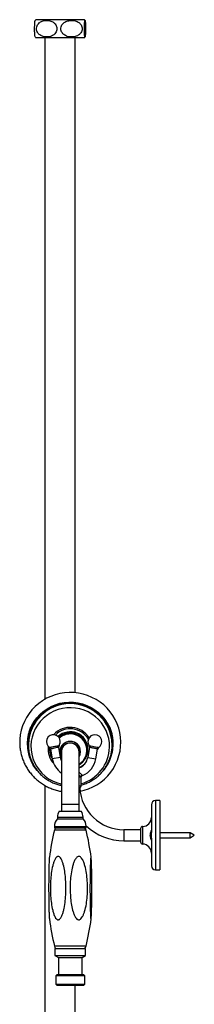
# Model space of a CAD drawing. Units: millimetres. Extents: x 313 to 2556, y 116 to 2701.
# Drawn here: x 2397 to 2523, y 769 to 1480 of the extents above; entities that cross this region are included whole.
import ezdxf

# ---------------------------------------------------------------- set-up
doc = ezdxf.new("R2010")
doc.units = ezdxf.units.MM

msp = doc.modelspace()

# ---------------------------------------------------------------- linework, layer by layer
at = {"color": 7, "linetype": 'Continuous', "lineweight": 25}
for p, q in [((2416.71, 1480.49), (2408.56, 1480.49)), ((2443.76, 1480.49), (2416.71, 1480.49)), ((2416.71, 1467.49), (2408.56, 1467.49)), ((2415.16, 1467.49), (2415.16, 989.64)), ((2443.76, 1467.49), (2416.71, 1467.49)), ((2437.16, 994.36), (2437.16, 1467.49)), ((2403.28, 956.69), (2403.29, 957.3)), ((2403.28, 957.1), (2403.28, 956.66)), ((2419.31, 953.76), (2420.55, 946.71)), ((2426.46, 947.75), (2425.18, 955.01)), ((2445.53, 952.84), (2445.53, 953.37)), ((2447.44, 955.01), (2446.16, 947.75)), ((2446.28, 953.37), (2446.28, 953.65)), ((2452.07, 946.71), (2453.31, 953.76)), ((2463.77, 957.52), (2463.78, 956.66)), ((2463.78, 956.66), (2463.78, 957.1)), ((2426.46, 947.75), (2420.55, 946.71)), ((2426.13, 951.98), (2426.14, 952.26)), ((2426.13, 951.98), (2426.13, 951.81)), ((2427.18, 952.59), (2427.18, 951.81)), ((2427.18, 951.81), (2427.18, 913.89)), ((2439.88, 951.81), (2439.88, 952.59)), ((2439.88, 913.89), (2439.88, 951.81)), ((2440.93, 951.81), (2440.93, 951.98)), ((2446.16, 947.75), (2452.07, 946.71)), ((2441.05, 933.49), (2439.88, 933.49)), ((2441.31, 927.24), (2441.31, 933.1)), ((2415.16, 927.51), (2415.16, 508.78)), ((2439.88, 927.24), (2441.31, 927.24)), ((2440.46, 925.74), (2439.88, 925.74)), ((2427.18, 913.89), (2427.18, 908.89)), ((2427.18, 913.89), (2433.53, 913.89)), ((2433.53, 913.89), (2439.88, 913.89)), ((2439.88, 908.89), (2439.88, 913.89)), ((2492.11, 913.49), (2492.11, 893.6)), ((2498.31, 916.49), (2495.11, 916.49)), ((2495.11, 916.49), (2495.11, 866.49)), ((2498.31, 916.49), (2498.31, 866.49)), ((2424.28, 904.49), (2424.28, 903.39)), ((2424.28, 904.49), (2428.47, 904.49)), ((2424.28, 903.39), (2428.47, 903.39)), ((2425.6, 908.89), (2429.19, 908.89)), ((2428.47, 904.49), (2442.78, 904.49)), ((2428.47, 903.39), (2442.78, 903.39)), ((2429.19, 908.89), (2441.46, 908.89)), ((2442.78, 903.39), (2442.78, 904.49)), ((2422.03, 897.83), (2422.03, 896.89)), ((2422.03, 897.83), (2427.24, 897.83)), ((2422.03, 896.89), (2427.24, 896.89)), ((2427.24, 897.83), (2445.03, 897.83)), ((2427.24, 896.89), (2445.03, 896.89)), ((2445.03, 896.89), (2445.03, 897.83)), ((2484.31, 896.34), (2484.31, 886.64)), ((2485.77, 897.84), (2485.77, 885.14)), ((2444.96, 895.15), (2422.1, 895.15)), ((2484.31, 895.49), (2472.31, 895.49)), ((2472.31, 895.49), (2472.31, 887.49)), ((2492.11, 890.73), (2492.11, 893.6)), ((2492.11, 890.73), (2492.14, 890.73)), ((2492.11, 890.25), (2492.11, 890.25)), ((2492.11, 889.38), (2492.11, 890.25)), ((2492.11, 889.38), (2492.11, 869.49)), ((2520.08, 893.24), (2498.31, 893.24)), ((2498.31, 889.74), (2520.08, 889.74)), ((2523.11, 891.49), (2520.08, 893.24)), ((2520.08, 893.18), (2520.08, 893.24)), ((2520.08, 889.74), (2520.08, 893.18)), ((2520.08, 889.74), (2523.11, 891.49)), ((2472.31, 887.49), (2484.31, 887.49)), ((2495.11, 866.49), (2498.31, 866.49)), ((2444.91, 811.32), (2422.15, 811.32)), ((2422.42, 809.65), (2422.42, 804.65)), ((2422.42, 809.65), (2427.45, 809.65)), ((2422.42, 804.65), (2425.03, 803.14)), ((2422.42, 804.65), (2427.45, 804.65)), ((2427.45, 809.65), (2444.65, 809.65)), ((2427.45, 804.65), (2444.65, 804.65)), ((2442.03, 803.14), (2444.65, 804.65)), ((2444.65, 804.65), (2444.65, 809.65)), ((2425.03, 803.14), (2425.03, 791.05)), ((2425.03, 803.14), (2428.88, 803.14)), ((2428.88, 803.14), (2442.03, 803.14)), ((2442.03, 791.05), (2442.03, 803.14)), ((2424.05, 791.05), (2423.05, 790.05)), ((2423.05, 790.05), (2423.05, 784.05)), ((2444.01, 790.05), (2423.05, 790.05)), ((2424.05, 791.05), (2443.01, 791.05)), ((2444.01, 790.05), (2443.01, 791.05)), ((2444.01, 784.05), (2444.01, 790.05)), ((2423.05, 784.05), (2424.05, 783.05)), ((2423.05, 784.05), (2427.8, 784.05)), ((2428.35, 783.05), (2424.05, 783.05)), ((2427.8, 784.05), (2444.01, 784.05)), ((2443.01, 783.05), (2428.35, 783.05)), ((2437.16, 508.78), (2437.16, 783.05)), ((2443.01, 783.05), (2444.01, 784.05))]:
    msp.add_line(p, q, dxfattribs=at)
at = {"color": 7, "linetype": 'Continuous', "lineweight": 25, "flags": 128}
for points in [[(2440.75, 923.31), (2443.53, 923.95), (2446.75, 925.02), (2449.86, 926.38), (2452.82, 928.02), (2455.62, 929.92), (2458.22, 932.07), (2460.62, 934.45), (2462.77, 937.04), (2464.68, 939.81), (2466.31, 942.75), (2467.66, 945.82), (2468.72, 949.01), (2469.47, 952.27), (2469.9, 955.59), (2470.03, 958.94), (2469.84, 962.29), (2469.33, 965.6), (2468.51, 968.85), (2467.39, 972.01), (2465.98, 975.05), (2464.29, 977.96), (2462.33, 980.69), (2460.12, 983.23), (2457.68, 985.57), (2455.04, 987.66), (2452.2, 989.51), (2449.21, 991.09), (2446.08, 992.38), (2442.83, 993.39), (2439.51, 994.09), (2436.14, 994.48), (2432.74, 994.57), (2429.35, 994.34), (2426, 993.8), (2422.71, 992.96), (2419.52, 991.82), (2416.44, 990.39), (2413.52, 988.68), (2410.77, 986.72), (2408.21, 984.51), (2405.88, 982.07), (2403.78, 979.43), (2401.94, 976.62), (2400.38, 973.64), (2399.1, 970.54), (2398.13, 967.33), (2397.45, 964.05), (2397.11, 960.91), (2397.11, 960.91)], [(2409.59, 938.16), (2408.57, 939.46), (2406.76, 942.23), (2405.26, 945.16), (2404.09, 948.25), (2403.26, 951.43), (2402.79, 954.69), (2402.68, 957.98), (2402.93, 961.26), (2403.55, 964.5), (2404.51, 967.65), (2405.81, 970.68), (2407.44, 973.55), (2409.37, 976.23), (2411.59, 978.69), (2414.06, 980.91), (2416.77, 982.84), (2419.66, 984.48), (2422.73, 985.79), (2425.91, 986.78), (2429.19, 987.41), (2432.52, 987.7), (2435.86, 987.63), (2439.17, 987.2), (2442.42, 986.43), (2445.56, 985.31), (2448.56, 983.87), (2451.39, 982.11), (2454, 980.06), (2456.38, 977.75), (2458.49, 975.2), (2460.3, 972.43), (2461.8, 969.5), (2462.97, 966.41), (2463.8, 963.22), (2464.27, 959.97), (2464.38, 956.68), (2464.38, 956.68)], [(2404.05, 949.31), (2403.56, 951.39), (2403.09, 954.61), (2402.98, 957.87), (2403.23, 961.12), (2403.84, 964.32), (2404.79, 967.44), (2406.08, 970.44), (2407.69, 973.29), (2409.61, 975.94), (2411.8, 978.38), (2414.25, 980.57), (2416.93, 982.49), (2419.8, 984.11), (2422.83, 985.41), (2425.99, 986.38), (2429.23, 987.02), (2432.53, 987.3), (2435.84, 987.23), (2439.12, 986.81), (2442.33, 986.04), (2445.45, 984.93), (2448.42, 983.5), (2451.22, 981.76), (2453.81, 979.74), (2456.16, 977.44), (2458.25, 974.92), (2460.04, 972.18), (2461.53, 969.27), (2462.69, 966.22), (2463.51, 963.06), (2463.97, 959.84), (2464.08, 956.58), (2464.08, 956.58)], [(2463.78, 957.1), (2463.67, 959.68), (2463.21, 962.88), (2462.4, 966), (2461.25, 969.03), (2459.78, 971.91), (2458, 974.61), (2455.93, 977.12), (2453.6, 979.39), (2451.04, 981.39), (2448.27, 983.11), (2445.33, 984.53), (2442.25, 985.63), (2439.06, 986.39), (2435.81, 986.8), (2432.54, 986.87), (2429.28, 986.59), (2426.06, 985.97), (2422.94, 985), (2419.94, 983.71), (2417.09, 982.11), (2414.44, 980.21), (2412.02, 978.04), (2409.85, 975.63), (2407.95, 973), (2406.35, 970.18), (2405.08, 967.21), (2404.13, 964.12), (2403.53, 960.95), (2403.29, 957.74), (2403.28, 957.1)], [(2461.9, 955.05), (2461.79, 958.18), (2461.32, 961.28), (2460.51, 964.31), (2459.35, 967.23), (2457.87, 970.01), (2456.09, 972.6), (2454.02, 974.98), (2451.69, 977.12), (2449.14, 978.99), (2446.39, 980.56), (2443.47, 981.82), (2440.44, 982.75), (2437.31, 983.34), (2434.14, 983.59), (2430.96, 983.48), (2427.81, 983.02), (2424.73, 982.22), (2421.77, 981.08), (2418.95, 979.62), (2416.32, 977.86), (2413.9, 975.83), (2411.73, 973.54), (2409.83, 971.02), (2408.23, 968.31), (2406.95, 965.44), (2406.01, 962.45), (2405.41, 959.37), (2405.16, 956.25), (2405.27, 953.12), (2405.74, 950.02), (2406.55, 946.99), (2407.71, 944.07), (2409.19, 941.29), (2410.97, 938.7), (2413.04, 936.32), (2415.37, 934.18), (2417.92, 932.31), (2420.67, 930.74), (2423.59, 929.48), (2426.63, 928.55), (2427.18, 928.41)], [(2425.14, 955), (2425.1, 955), (2424.72, 954.91), (2424.05, 954.77), (2423.19, 954.59), (2422.21, 954.38), (2421.24, 954.17), (2420.39, 953.99), (2419.74, 953.86), (2419.37, 953.78), (2419.31, 953.76), (2419.31, 953.76)], [(2447.21, 956.29), (2447.26, 956.28), (2447.71, 956.19), (2448.49, 956.03), (2449.51, 955.83), (2450.65, 955.6), (2451.79, 955.37), (2452.8, 955.17), (2453.56, 955.02), (2453.99, 954.94), (2454.07, 954.92), (2454.07, 954.92)], [(2427.18, 945.41), (2427, 945.84), (2426.46, 947.75)], [(2427.18, 951.89), (2427.18, 951.91), (2427.15, 952.24)], [(2439.91, 952.24), (2439.88, 951.91), (2439.88, 951.89)], [(2491.11, 891.75), (2491.11, 891.73), (2491.18, 891.47), (2491.37, 891.21), (2491.68, 890.96), (2492.11, 890.73)], [(2492.11, 890.25), (2491.68, 890.48), (2491.37, 890.73), (2491.18, 890.99), (2491.11, 891.25), (2491.17, 891.49)]]:
    msp.add_lwpolyline(points, dxfattribs=at)
at = {"color": 7, "linetype": 'Continuous', "lineweight": 25}
for centre, radius, start, end in [((2416.16, 1473.99), 10, 139.4584, 143.4622), ((2436.16, 1473.99), 10, 36.53642, 40.5416), ((2416.16, 1473.99), 10, 216.51759, 220.5416), ((2436.16, 1473.99), 10, 319.4584, 323.48148), ((2433.53, 956.28), 30.26, 2.34532, 178.07598), ((2433.52, 953.34), 16.1, 32.08679, 138.11336), ((2433.52, 953.31), 15.09, 29.80298, 135.54052), ((2421.31, 959.09), 5, 0, 236.50547), ((2433.52, 953.47), 12.77, 0.79109, 133.47137), ((2433.52, 953.2), 12.76, 359.56609, 132.59144), ((2433.51, 953.09), 12.1, 89.92561, 132.39928), ((2433.52, 952.56), 12.1, 89.92917, 131.00279), ((2433.62, 953.28), 11.91, 0.42388, 90.45321), ((2433.71, 952.87), 11.79, 301.54265, 90.87369), ((2451.31, 959.09), 5, 0, 214.35889), ((2433.13, 953.7), 15.58, 172.80951, 222.04853), ((2417.58, 953.46), 1.75, 10, 56.5174), ((2433.14, 953.65), 14.57, 175.18004, 211.21226), ((2426.9, 955.32), 1.75, 146.8023, 189.80804), ((2421.31, 959.09), 5, 325.65641, 0), ((2433.48, 951.91), 7.36, 89.63959, 177.28209), ((2433.44, 951.8), 7.29, 89.25444, 210.05719), ((2433.47, 951.78), 6.33, 89.42082, 186.87475), ((2433.49, 951.75), 6.31, 89.59937, 179.52353), ((2433.59, 951.93), 7.34, 0.37698, 90.50012), ((2433.63, 951.81), 7.29, 329.11264, 90.74779), ((2433.59, 951.78), 6.33, 353.12525, 90.57918), ((2433.59, 951.77), 6.29, 0.33847, 90.53863), ((2433.73, 953.42), 12.56, 299.35012, 358.52029), ((2433.87, 955.81), 28.04, 285.37863, 358.45355), ((2445.71, 955.32), 1.75, 349.75806, 32.8311), ((2455.03, 953.46), 1.75, 123.4826, 170), ((2451.31, 959.09), 5, 303.44868, 0), ((2434.28, 957.36), 30.11, 321.53328, 358.70427), ((2434.41, 957.23), 29.68, 341.85539, 358.74789), ((2436.31, 949.49), 16, 190, 235.21447), ((2436.31, 949.49), 10, 290.92773, 350), ((2436.31, 949.49), 16, 292.35113, 350), ((2433.61, 953.91), 14.99, 294.75106, 314.14466), ((2442.93, 933.21), 1.9, 114.95718, 171.60835), ((2472.31, 927.49), 32, 183.13493, 270), ((2439.56, 927.24), 1.75, 301.00272, 0), ((2495.11, 913.49), 3, 90, 180), ((2430.03, 897.83), 8, 135.95137, 180), ((2432.28, 904.49), 8, 146.63299, 180), ((2434.78, 904.49), 8, 0, 33.36701), ((2437.03, 897.83), 8, 0, 44.04863), ((2485.61, 904.34), 6.5, 271.43254, 360), ((2425.99, 894.2), 4, 137.65355, 166.17151), ((2441.07, 894.2), 4, 13.82849, 42.34645), ((2472.31, 927.49), 40, 226.98229, 270), ((2485.81, 896.34), 1.5, 91.43254, 180), ((2592.03, 853.32), 175, 166.17151, 172.68376), ((2275.03, 853.32), 175, 7.31512, 13.82849), ((2498.64, 891.49), 7.53, 150.13717, 178.02533), ((2498.64, 891.49), 7.53, 181.97467, 209.86283), ((2485.81, 886.64), 1.5, 180, 268.56746), ((2485.61, 878.64), 6.5, 0, 88.56746), ((2495.11, 869.49), 3, 180, 270), ((2592.03, 853.32), 175, 187.29766, 193.88956), ((2275.03, 853.32), 175, 346.11044, 352.70148), ((2426.03, 812.28), 4, 193.88956, 221.02358), ((2441.03, 812.28), 4, 318.97642, 346.11044)]:
    msp.add_arc(centre, radius, start, end, dxfattribs=at)
for points, knots in [([(2407.8, 1473.99), (2407.8, 1474.5), (2407.81, 1475.51), (2407.85, 1477.03), (2407.92, 1478.55), (2408.01, 1479.49), (2408.09, 1479.92), (2408.13, 1479.93), (2408.15, 1479.93)], [0, 0, 0, 0, 0.139306, 0.278183, 0.472412, 0.744693, 0.935505, 1, 1, 1, 1]), ([(2416.5, 1479.99), (2415.94, 1479.96), (2414.82, 1479.91), (2412.99, 1479.39), (2411.25, 1478.41), (2409.93, 1476.92), (2409.23, 1475.32), (2409.07, 1473.69), (2409.4, 1472.16), (2410.2, 1470.67), (2411.74, 1469.19), (2413.77, 1468.29), (2415.87, 1467.95), (2418.12, 1468.02), (2420.4, 1468.69), (2422.3, 1470.09), (2423.37, 1471.61), (2423.87, 1473.2), (2423.87, 1474.77), (2423.42, 1476.24), (2422.47, 1477.7), (2420.72, 1479.13), (2418.56, 1479.89), (2417.04, 1479.96), (2416.5, 1479.99)], [0, 0, 0, 0, 0.042511, 0.084979, 0.143269, 0.186784, 0.222034, 0.257445, 0.28929, 0.321905, 0.369661, 0.437466, 0.484304, 0.531164, 0.608544, 0.659716, 0.699809, 0.733371, 0.767032, 0.798587, 0.832294, 0.884015, 0.958418, 1, 1, 1, 1]), ([(2426.75, 1473.99), (2426.8, 1473.48), (2426.89, 1472.47), (2427.66, 1470.95), (2429.12, 1469.44), (2431.1, 1468.46), (2433.19, 1468.01), (2435.08, 1467.95), (2436.97, 1468.22), (2438.86, 1468.9), (2440.5, 1470.02), (2441.66, 1471.51), (2442.22, 1473.11), (2442.24, 1474.69), (2441.79, 1476.17), (2440.82, 1477.64), (2439.02, 1479.08), (2436.7, 1479.86), (2434.37, 1480.05), (2432.09, 1479.82), (2429.87, 1479.02), (2428.09, 1477.59), (2427.11, 1476.06), (2426.77, 1474.82), (2426.75, 1474.15), (2426.75, 1473.99)], [0, 0, 0, 0, 0.03251, 0.064919, 0.110246, 0.173787, 0.218932, 0.264116, 0.310257, 0.356305, 0.406958, 0.447832, 0.481605, 0.515487, 0.547049, 0.580539, 0.631538, 0.704782, 0.752659, 0.800531, 0.870085, 0.918816, 0.957039, 0.989718, 1, 1, 1, 1]), ([(2444.52, 1473.99), (2444.52, 1474.5), (2444.51, 1475.51), (2444.48, 1477.03), (2444.41, 1478.54), (2444.31, 1479.52), (2444.21, 1479.97), (2444.12, 1480.03), (2444.02, 1479.76), (2443.93, 1479.09), (2443.85, 1477.97), (2443.8, 1476.47), (2443.77, 1474.87), (2443.77, 1473.29), (2443.79, 1471.81), (2443.84, 1470.35), (2443.92, 1468.9), (2444.04, 1468.12), (2444.15, 1467.93), (2444.26, 1468.16), (2444.37, 1468.96), (2444.46, 1470.39), (2444.5, 1471.93), (2444.52, 1473.16), (2444.52, 1473.83), (2444.52, 1473.99)], [0, 0, 0, 0, 0.0325099, 0.0649197, 0.1102469, 0.1737893, 0.2183192, 0.2641158, 0.3094762, 0.3563022, 0.4069558, 0.4478302, 0.4816039, 0.5154857, 0.5470485, 0.5805385, 0.6315381, 0.7047833, 0.7519715, 0.8005286, 0.8700837, 0.9188153, 0.9570389, 0.9897182, 1, 1, 1, 1]), ([(2408.14, 1468.05), (2408.12, 1468.09), (2408.05, 1468.19), (2407.95, 1468.97), (2407.87, 1470.39), (2407.82, 1471.93), (2407.8, 1473.16), (2407.8, 1473.83), (2407.8, 1473.99)], [0, 0, 0, 0, 0.1448288, 0.4430245, 0.6519458, 0.8158178, 0.9559201, 1, 1, 1, 1]), ([(2404.91, 969.56), (2404.7, 969.07), (2404.08, 967.63), (2403.37, 965.11), (2402.77, 962.04), (2402.5, 958.92), (2402.54, 955.79), (2402.9, 952.69), (2403.57, 949.64), (2404.55, 946.67), (2405.82, 943.82), (2407.38, 941.12), (2408.66, 939.23), (2409.48, 938.31), (2409.61, 938.17)], [0, 0, 0, 0, 0.047537, 0.141232, 0.234871, 0.328456, 0.421992, 0.515483, 0.608937, 0.702362, 0.79577, 0.88917, 0.982576, 1, 1, 1, 1]), ([(2464.52, 957.13), (2464.52, 958.11), (2464.5, 960.14), (2464.11, 963.19), (2463.39, 966.22), (2462.75, 968.32), (2462.27, 969.36), (2462.22, 969.46)], [0, 0, 0, 0, 0.2340869, 0.4810214, 0.7278684, 0.9746427, 1, 1, 1, 1]), ([(2397.11, 960.91), (2397.08, 960.29), (2396.99, 958.56), (2397.1, 955.7), (2397.52, 952.38), (2398.26, 949.1), (2399.31, 945.91), (2400.65, 942.83), (2402.27, 939.89), (2404.17, 937.1), (2406.32, 934.51), (2408.7, 932.12), (2411.31, 929.95), (2414.1, 928.04), (2417.06, 926.39), (2420.16, 925.02), (2423.39, 923.96), (2425.74, 923.34), (2427.02, 923.17), (2427.18, 923.15)], [0, 0, 0, 0, 0.035247, 0.098907, 0.16258, 0.226254, 0.28993, 0.353611, 0.417298, 0.480994, 0.5447, 0.608417, 0.672146, 0.735887, 0.79964, 0.863404, 0.927178, 0.990961, 1, 1, 1, 1]), ([(2403.29, 956.69), (2403.29, 956.24), (2403.3, 954.76), (2403.56, 952.28), (2404.16, 949.28), (2405.08, 946.35), (2406.29, 943.53), (2407.78, 940.85), (2409.54, 938.33), (2411.56, 936), (2413.8, 933.89), (2416.25, 932.02), (2418.88, 930.4), (2421.67, 929.07), (2424.44, 928.04), (2426.31, 927.61), (2427.18, 927.41)], [0, 0, 0, 0, 0.033272, 0.108303, 0.183346, 0.258389, 0.333443, 0.408514, 0.483611, 0.558739, 0.633903, 0.709108, 0.784353, 0.859639, 0.934964, 1, 1, 1, 1]), ([(2418.55, 954.92), (2418.56, 954.92), (2418.6, 954.93), (2419, 955.01), (2419.77, 955.16), (2420.8, 955.37), (2421.96, 955.6), (2423.13, 955.83), (2424.17, 956.04), (2424.96, 956.2), (2425.41, 956.29), (2425.41, 956.29), (2425.41, 956.29)], [0, 0, 0, 0, 0.0671979, 0.1745923, 0.2820108, 0.3894457, 0.4968817, 0.6043026, 0.7116984, 0.8190704, 0.9264308, 1, 1, 1, 1]), ([(2441.31, 927.77), (2441.84, 927.9), (2443.36, 928.28), (2445.79, 929.24), (2448.57, 930.62), (2451.18, 932.28), (2453.61, 934.19), (2455.82, 936.34), (2457.8, 938.7), (2459.53, 941.25), (2460.98, 943.97), (2462.15, 946.81), (2463.02, 949.75), (2463.57, 952.77), (2463.81, 955.38), (2463.75, 956.96), (2463.73, 957.53)], [0, 0, 0, 0, 0.040356, 0.116966, 0.19356, 0.270133, 0.346676, 0.423184, 0.499654, 0.576083, 0.652469, 0.728814, 0.805121, 0.881394, 0.95764, 1, 1, 1, 1]), ([(2453.31, 953.76), (2453.3, 953.77), (2453.26, 953.77), (2452.92, 953.85), (2452.27, 953.99), (2451.39, 954.17), (2450.4, 954.38), (2449.41, 954.59), (2448.53, 954.78), (2447.86, 954.92), (2447.48, 955), (2447.47, 955), (2447.47, 955)], [0, 0, 0, 0, 0.067137, 0.174438, 0.281774, 0.389139, 0.496514, 0.603875, 0.711203, 0.818495, 0.925763, 1, 1, 1, 1]), ([(2457.84, 938.65), (2457.94, 938.77), (2458.73, 939.69), (2459.97, 941.59), (2461.49, 944.32), (2462.71, 947.21), (2463.64, 950.2), (2464.24, 953.22), (2464.47, 955.54), (2464.51, 956.82), (2464.52, 957.13)], [0, 0, 0, 0, 0.025006, 0.181574, 0.338062, 0.494462, 0.65077, 0.806984, 0.954814, 1, 1, 1, 1]), ([(2439.88, 936.99), (2440.12, 936.78), (2440.65, 936.33), (2441.35, 935.68), (2441.85, 935.2), (2442.06, 935.01), (2442.12, 934.94)], [0, 0, 0, 0, 0.265626, 0.56755, 0.849949, 1, 1, 1, 1]), ([(2441.05, 933.49), (2440.98, 933.58), (2440.78, 933.84), (2440.38, 934.35), (2440.02, 934.82), (2439.88, 935)], [0, 0, 0, 0, 0.249376, 0.715314, 1, 1, 1, 1]), ([(2441.29, 933.1), (2441.3, 933.09), (2441.31, 933.08), (2441.25, 933.16), (2441.14, 933.34), (2441.05, 933.49)], [0, 0, 0, 0, 0.188305, 0.310429, 1, 1, 1, 1]), ([(2441.31, 933.1), (2441.33, 933.31), (2441.38, 933.73), (2441.74, 934.27), (2442.11, 934.59), (2442.36, 934.67), (2442.41, 934.68)], [0, 0, 0, 0, 0.3082953, 0.6134561, 0.9229051, 1, 1, 1, 1]), ([(2442.12, 934.94), (2442.23, 934.85), (2442.37, 934.71), (2442.39, 934.7), (2442.39, 934.69)], [0, 0, 0, 0, 0.685767, 1, 1, 1, 1]), ([(2492.11, 889.38), (2492.11, 889.52), (2492.12, 890.02), (2492.16, 891.03), (2492.14, 892.37), (2492.11, 893.22), (2492.11, 893.6), (2492.11, 893.6)], [0, 0, 0, 0, 0.10414, 0.394031, 0.697427, 0.998624, 1, 1, 1, 1]), ([(2418.46, 875.61), (2418.42, 875.27), (2418.33, 874.41), (2418.24, 872.61), (2418.14, 870.08), (2418.06, 866.98), (2417.97, 862.11), (2417.92, 855.53), (2417.93, 848.7), (2418, 842.96), (2418.07, 839.07), (2418.17, 835.62), (2418.28, 833.26), (2418.38, 831.72), (2418.43, 831.27), (2418.46, 831.1)], [0, 0, 0, 0, 0.03175, 0.079278, 0.128088, 0.206528, 0.285049, 0.445686, 0.629097, 0.722513, 0.815872, 0.883688, 0.952804, 0.981834, 1, 1, 1, 1]), ([(2419.2, 852.99), (2419.22, 854.84), (2419.26, 858.55), (2419.78, 864.08), (2420.58, 868.46), (2421.46, 871.69), (2422.28, 873.79), (2423.17, 875.32), (2424.08, 876.05), (2424.72, 876.24), (2425.39, 876.1), (2426.15, 875.56), (2427.01, 874.35), (2427.82, 872.55), (2428.74, 869.55), (2429.58, 865.54), (2430.15, 860.55), (2430.4, 855.31), (2430.38, 849.86), (2429.99, 844.22), (2429.29, 839.69), (2428.5, 836.26), (2427.74, 833.9), (2426.92, 832.11), (2426.04, 831), (2425.36, 830.52), (2424.7, 830.42), (2424.07, 830.6), (2423.29, 831.23), (2422.37, 832.64), (2421.51, 834.76), (2420.6, 838.11), (2419.8, 842.43), (2419.3, 847.69), (2419.23, 851.23), (2419.2, 852.99)], [0, 0, 0, 0, 0.055531, 0.111123, 0.166478, 0.189784, 0.21303, 0.236404, 0.244553, 0.25278, 0.260039, 0.269087, 0.284715, 0.307557, 0.330506, 0.380684, 0.431091, 0.481454, 0.537898, 0.594411, 0.650738, 0.676005, 0.701236, 0.726505, 0.736968, 0.747538, 0.754369, 0.761199, 0.770836, 0.788205, 0.814729, 0.841376, 0.894132, 0.947093, 1, 1, 1, 1]), ([(2445.98, 852.99), (2445.94, 851.14), (2445.87, 847.43), (2445.24, 841.9), (2444.28, 837.56), (2443.24, 834.42), (2442.36, 832.57), (2441.43, 831.28), (2440.55, 830.62), (2439.81, 830.41), (2439.04, 830.54), (2438.19, 831.09), (2437.23, 832.29), (2436.32, 834.09), (2435.29, 837.07), (2434.35, 841.06), (2433.71, 846.03), (2433.43, 851.25), (2433.44, 856.69), (2433.87, 862.3), (2434.64, 866.83), (2435.52, 870.27), (2436.36, 872.64), (2437.28, 874.46), (2438.27, 875.61), (2439.04, 876.12), (2439.8, 876.23), (2440.51, 876.05), (2441.38, 875.43), (2442.4, 874.04), (2443.36, 871.96), (2444.41, 868.55), (2445.34, 864.08), (2445.91, 858.55), (2445.95, 854.84), (2445.98, 852.99)], [0, 0, 0, 0, 0.055583, 0.111223, 0.16659, 0.188957, 0.211251, 0.229065, 0.237529, 0.246083, 0.253409, 0.262441, 0.278026, 0.300779, 0.323639, 0.373624, 0.423837, 0.474007, 0.530259, 0.586581, 0.642722, 0.668119, 0.693482, 0.718877, 0.72977, 0.740781, 0.747619, 0.754458, 0.764034, 0.781223, 0.807364, 0.833627, 0.888948, 0.944504, 1, 1, 1, 1]), ([(2448.46, 830.46), (2448.43, 830.49), (2448.38, 830.55), (2448.28, 831.17), (2448.18, 832.47), (2448.08, 834.45), (2447.97, 837.28), (2447.89, 840.71), (2447.81, 846.1), (2447.76, 853.18), (2447.8, 860.46), (2447.9, 866.43), (2448, 870.09), (2448.11, 872.86), (2448.2, 874.5), (2448.3, 875.58), (2448.38, 876.08), (2448.45, 876.23), (2448.53, 876.1), (2448.62, 875.57), (2448.72, 874.39), (2448.82, 872.62), (2448.92, 870.08), (2449, 866.98), (2449.09, 862.11), (2449.14, 855.53), (2449.13, 848.7), (2449.06, 842.96), (2448.99, 839.07), (2448.89, 835.63), (2448.78, 833.24), (2448.67, 831.61), (2448.59, 830.81), (2448.51, 830.49), (2448.47, 830.47), (2448.46, 830.46)], [0, 0, 0, 0, 0.00734, 0.016748, 0.03331, 0.057851, 0.083042, 0.123358, 0.163714, 0.246322, 0.335773, 0.381664, 0.427473, 0.449005, 0.470948, 0.483942, 0.492667, 0.499635, 0.506616, 0.515606, 0.531051, 0.553256, 0.576061, 0.61271, 0.649396, 0.724449, 0.810142, 0.853788, 0.897407, 0.929092, 0.961384, 0.974947, 0.98862, 0.996171, 1, 1, 1, 1])]:
    msp.add_open_spline(points, degree=3, knots=knots, dxfattribs=at)

doc.saveas('drawing.dxf')
